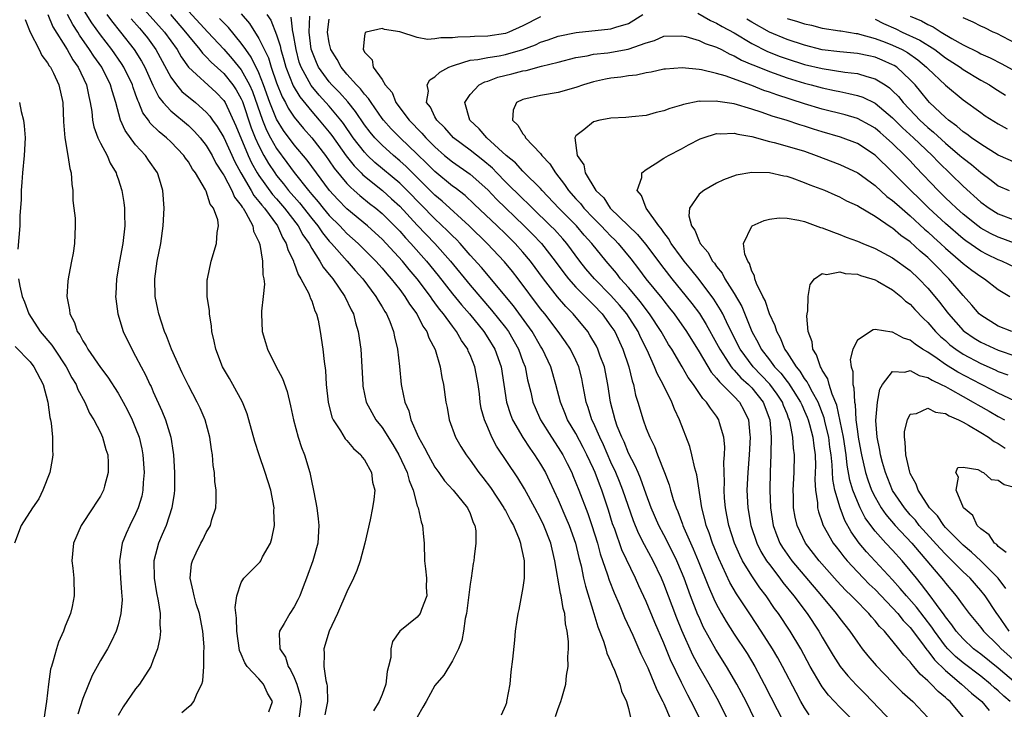
# Model space of a CAD drawing. Units: inches. Extents: x 2505000 to 2508000, y 1554000 to 1557000.
# Drawn here: x 2505600 to 2505712, y 1554650 to 1554728 of the extents above; entities that cross this region are included whole.
import ezdxf

# ---------------------------------------------------------------- set-up
doc = ezdxf.new("R2010")
doc.units = ezdxf.units.IN
doc.header["$MEASUREMENT"] = 0
doc.layers.add('LD25051554_2ft', color=54, linetype='Continuous')

msp = doc.modelspace()

# ---------------------------------------------------------------- linework, layer by layer
at = {"layer": 'LD25051554_2ft'}
for points, elevation in [([(2505613, 1554730.69), (2505616.29, 1554727), (2505617.71, 1554725), (2505618.17, 1554724.17), (2505619.02, 1554723.02), (2505622.13, 1554720.13), (2505623, 1554719.23), (2505623.15, 1554719), (2505624.37, 1554716.37), (2505625.78, 1554713), (2505626.17, 1554712.17), (2505626.82, 1554711), (2505627, 1554710.72), (2505628.55, 1554708.55), (2505629, 1554708.05), (2505629.91, 1554707), (2505631.47, 1554705), (2505631.99, 1554703.99), (2505632.7, 1554703), (2505633, 1554702.43), (2505633.92, 1554701), (2505634.3, 1554700.3), (2505635, 1554699.48), (2505635.2, 1554699.2), (2505635.39, 1554699), (2505636.78, 1554697), (2505637.48, 1554695.48), (2505637.75, 1554695), (2505637.99, 1554693.99), (2505638.29, 1554693), (2505638.57, 1554691), (2505638.7, 1554689), (2505638.79, 1554687), (2505638.81, 1554686.81), (2505639.19, 1554685), (2505639.82, 1554683.82), (2505640.29, 1554683), (2505641, 1554682.13), (2505642.2, 1554680.2), (2505642.91, 1554679), (2505643.85, 1554677), (2505644.08, 1554676.08), (2505644.52, 1554675), (2505645, 1554673.22), (2505645.08, 1554673), (2505645.42, 1554671.42), (2505645.6, 1554671), (2505645.69, 1554669.69), (2505645.77, 1554669), (2505645.82, 1554667), (2505645.94, 1554666.06), (2505646.03, 1554665), (2505646, 1554664), (2505646.09, 1554663), (2505645.47, 1554661.47), (2505645.31, 1554661), (2505645, 1554660.58), (2505643.02, 1554658.98), (2505642.18, 1554657.82), (2505642, 1554657), (2505642, 1554656), (2505641.74, 1554655), (2505641.56, 1554654.44), (2505641.41, 1554653), (2505641, 1554651.8), (2505640.66, 1554651), (2505640.03, 1554649.97)], 7362), ([(2505628.14, 1554649.86), (2505628.54, 1554651), (2505627.98, 1554651.98), (2505627.51, 1554653), (2505627, 1554653.58), (2505625.67, 1554655), (2505625.39, 1554655.39), (2505625, 1554656.4), (2505624.81, 1554656.81), (2505624.49, 1554659), (2505624.47, 1554660.47), (2505624.3, 1554661.7), (2505624.48, 1554663), (2505625, 1554664.52), (2505625.3, 1554665), (2505627, 1554666.71), (2505627.13, 1554666.87), (2505627.21, 1554667), (2505627.42, 1554667.42), (2505628.3, 1554669), (2505628.48, 1554669.52), (2505628.77, 1554671), (2505628.71, 1554672.71), (2505628.73, 1554673), (2505628.34, 1554675), (2505627.73, 1554677), (2505627.03, 1554679.03), (2505626.54, 1554680.54), (2505625.86, 1554683), (2505625.65, 1554683.65), (2505625.12, 1554685), (2505624.05, 1554687), (2505623.67, 1554687.67), (2505622.88, 1554689), (2505622.09, 1554691), (2505621.92, 1554691.92), (2505621.67, 1554693), (2505621.62, 1554693.62), (2505621.38, 1554695), (2505621.37, 1554695.37), (2505621.14, 1554697), (2505621.14, 1554698.86), (2505621.15, 1554699), (2505621.57, 1554701), (2505622.19, 1554703), (2505622.25, 1554704.25), (2505622.4, 1554705), (2505622.32, 1554705.68), (2505621.84, 1554707), (2505621.46, 1554707.46), (2505621, 1554708.92), (2505620.93, 1554709.07), (2505619.78, 1554711), (2505619.45, 1554711.45), (2505619, 1554712.25), (2505618.68, 1554712.68), (2505618.48, 1554713), (2505617, 1554714.54), (2505616.51, 1554715), (2505615.67, 1554715.67), (2505614.66, 1554716.66), (2505614.44, 1554717), (2505613.82, 1554717.82), (2505613.35, 1554719), (2505613.23, 1554719.23), (2505613, 1554719.93), (2505612.71, 1554720.71), (2505612.63, 1554721), (2505611.67, 1554723), (2505611.41, 1554723.41), (2505610.29, 1554725), (2505609, 1554726.69), (2505608.03, 1554728.03), (2505607, 1554729.67)], 7368), ([(2505619, 1554729.35), (2505621.21, 1554727), (2505623, 1554725.06), (2505623.98, 1554723.97), (2505625, 1554722.69), (2505625.93, 1554721), (2505626.26, 1554720.26), (2505627.42, 1554717), (2505627.87, 1554715.87), (2505628.32, 1554715), (2505629, 1554713.77), (2505630.19, 1554712.19), (2505631, 1554711.05), (2505632.62, 1554709), (2505633, 1554708.54), (2505633.73, 1554707.73), (2505634.3, 1554707), (2505635, 1554706.18), (2505636.18, 1554705), (2505636.57, 1554704.57), (2505637, 1554704.13), (2505638.27, 1554703), (2505639, 1554702.27), (2505640.28, 1554701), (2505641, 1554700.19), (2505641.54, 1554699.54), (2505642.03, 1554699), (2505643, 1554697.76), (2505643.57, 1554697), (2505644.1, 1554696.1), (2505644.93, 1554695), (2505645.62, 1554693.62), (2505646.08, 1554693), (2505646.3, 1554692.3), (2505647.03, 1554690.97), (2505647.61, 1554689), (2505647.78, 1554687.78), (2505647.98, 1554687), (2505648.24, 1554685), (2505648.38, 1554684.38), (2505648.62, 1554683), (2505649.35, 1554681), (2505649.95, 1554679.95), (2505650.53, 1554679), (2505651, 1554678.4), (2505651.99, 1554677), (2505652.44, 1554676.44), (2505653.31, 1554675.31), (2505654.83, 1554673), (2505654.88, 1554672.88), (2505655, 1554672.69), (2505655.57, 1554671.57), (2505655.91, 1554671), (2505656.57, 1554669.43), (2505656.72, 1554669), (2505656.74, 1554668.74), (2505657, 1554667.7), (2505657.13, 1554667), (2505657.15, 1554666.85), (2505657.14, 1554665), (2505657, 1554663.95), (2505656.54, 1554661.46), (2505656.41, 1554661), (2505656.3, 1554660.3), (2505656.13, 1554659), (2505656.02, 1554657.98), (2505655.82, 1554655.82), (2505655.62, 1554654.38), (2505655.49, 1554653), (2505655.14, 1554651), (2505655.12, 1554650.88), (2505655, 1554650.58), (2505654.54, 1554649.46)], 7358), ([(2505600.43, 1554728.43), (2505601, 1554727), (2505602.03, 1554725), (2505602.34, 1554724.34), (2505603, 1554723.52), (2505603.18, 1554723.18), (2505603.32, 1554723), (2505603.66, 1554722.34), (2505604.28, 1554721), (2505604.71, 1554719), (2505604.79, 1554716.79), (2505604.95, 1554715), (2505605.31, 1554713), (2505605.52, 1554711.52), (2505605.69, 1554711), (2505605.73, 1554709.73), (2505605.87, 1554709), (2505605.86, 1554707.86), (2505605.99, 1554707), (2505606.12, 1554705.88), (2505606.14, 1554705), (2505606.07, 1554703), (2505605.9, 1554701.9), (2505605.71, 1554701), (2505605.42, 1554699.42), (2505605.32, 1554699), (2505605.28, 1554698.73), (2505605.17, 1554697), (2505605.48, 1554695.48), (2505605.51, 1554695), (2505606.05, 1554694.05), (2505606.37, 1554693), (2505606.65, 1554692.65), (2505607, 1554691.96), (2505607.39, 1554691.39), (2505607.58, 1554691), (2505609, 1554688.92), (2505609.83, 1554687.83), (2505611, 1554686), (2505611.59, 1554685), (2505612.08, 1554684.08), (2505612.61, 1554683), (2505613, 1554682.05), (2505613.39, 1554681), (2505613.7, 1554679.7), (2505613.82, 1554679), (2505613.97, 1554677), (2505613.87, 1554675.87), (2505613.83, 1554675), (2505613.69, 1554674.31), (2505613.29, 1554673), (2505613, 1554672.32), (2505612.34, 1554671), (2505611.92, 1554670.08), (2505611.48, 1554669), (2505611.17, 1554667), (2505611.28, 1554665), (2505611.39, 1554663.39), (2505611.44, 1554663), (2505611.45, 1554662.55), (2505611.33, 1554661), (2505611, 1554659.7), (2505610.78, 1554659), (2505610.22, 1554657.78), (2505609.8, 1554657), (2505609, 1554655.66), (2505608.04, 1554653.96), (2505607, 1554651.36), (2505606.43, 1554649.57)], 7374), ([(2505603.02, 1554729), (2505603.58, 1554727.58), (2505605.21, 1554725), (2505605.86, 1554723.86), (2505606.47, 1554723), (2505607.43, 1554721), (2505607.68, 1554719.68), (2505607.85, 1554719), (2505608.01, 1554717.99), (2505608.09, 1554717), (2505608.24, 1554716.24), (2505608.71, 1554715), (2505609, 1554714.39), (2505609.77, 1554713), (2505610.12, 1554712.12), (2505610.78, 1554711), (2505610.83, 1554710.83), (2505611, 1554710.33), (2505611.43, 1554709), (2505611.66, 1554707.66), (2505611.74, 1554707), (2505611.73, 1554706.27), (2505611.77, 1554705), (2505611.54, 1554703), (2505611.17, 1554701), (2505610.83, 1554699), (2505610.74, 1554697.26), (2505610.71, 1554697), (2505610.73, 1554696.73), (2505610.97, 1554695), (2505611.59, 1554693), (2505612.55, 1554691), (2505613, 1554690.21), (2505613.61, 1554689), (2505614.11, 1554688.11), (2505614.6, 1554687), (2505614.75, 1554686.75), (2505615, 1554686.15), (2505615.99, 1554683.99), (2505616.39, 1554683), (2505616.99, 1554681), (2505617.27, 1554679.27), (2505617.29, 1554679), (2505617.41, 1554677), (2505617.41, 1554675), (2505617.38, 1554674.62), (2505617.12, 1554673), (2505616.45, 1554671), (2505616.03, 1554669.97), (2505615.6, 1554669), (2505615.07, 1554667), (2505615.09, 1554665), (2505615.36, 1554663.36), (2505615.57, 1554662.43), (2505615.77, 1554661), (2505615.73, 1554659.73), (2505615.81, 1554659), (2505615.75, 1554658.25), (2505615.47, 1554657), (2505615, 1554655.74), (2505614.71, 1554655), (2505613.43, 1554653), (2505613, 1554652.46), (2505611.58, 1554650.42), (2505611, 1554649.44)], 7372), ([(2505618.24, 1554649.76), (2505619, 1554650.43), (2505619.34, 1554650.66), (2505619.62, 1554651), (2505619.98, 1554651.98), (2505620.53, 1554653), (2505620.65, 1554653.35), (2505620.74, 1554655), (2505620.75, 1554656.75), (2505620.78, 1554657), (2505620.78, 1554657.22), (2505620.65, 1554659), (2505620.24, 1554661), (2505619.88, 1554662.11), (2505619.63, 1554663), (2505619.55, 1554663.55), (2505619.19, 1554665), (2505619.36, 1554666.64), (2505619.44, 1554667), (2505619.88, 1554667.88), (2505620.41, 1554669), (2505620.62, 1554669.38), (2505621, 1554670.19), (2505621.49, 1554671), (2505621.67, 1554671.67), (2505622.09, 1554673), (2505622.16, 1554673.84), (2505622.15, 1554675), (2505622, 1554676), (2505621.95, 1554677), (2505621.81, 1554677.81), (2505621.73, 1554679), (2505621.61, 1554679.61), (2505621.44, 1554681), (2505620.88, 1554683), (2505620.31, 1554684.31), (2505619.99, 1554685), (2505619, 1554686.87), (2505618.3, 1554688.3), (2505617.09, 1554691), (2505616.51, 1554692.51), (2505616.29, 1554693), (2505615.92, 1554694.08), (2505615.63, 1554695), (2505615.53, 1554695.53), (2505615.21, 1554697), (2505615.17, 1554699), (2505615.46, 1554701), (2505615.85, 1554703), (2505616.12, 1554705), (2505616.22, 1554707), (2505616.1, 1554709), (2505615.72, 1554710.28), (2505615.49, 1554711), (2505614.46, 1554712.46), (2505614.12, 1554713), (2505613, 1554714.21), (2505611.81, 1554715.81), (2505611.28, 1554717), (2505610.74, 1554719), (2505610.32, 1554720.32), (2505610.16, 1554721), (2505609.14, 1554723), (2505608.25, 1554724.25), (2505607.77, 1554725), (2505606.63, 1554726.63), (2505606.42, 1554727), (2505605.85, 1554727.85), (2505605.27, 1554729)], 7370), ([(2505609.71, 1554729), (2505610.25, 1554728.25), (2505611.27, 1554727), (2505612.83, 1554725), (2505613.68, 1554723.68), (2505614.04, 1554723), (2505614.95, 1554720.95), (2505615.62, 1554719.62), (2505616.14, 1554719), (2505617, 1554718.07), (2505619, 1554716.39), (2505619.7, 1554715.7), (2505620.31, 1554715), (2505621, 1554714.13), (2505621.68, 1554713), (2505622.12, 1554712.12), (2505622.84, 1554711), (2505622.89, 1554710.89), (2505623, 1554710.74), (2505623.93, 1554709), (2505624.24, 1554708.24), (2505625, 1554707.3), (2505625.11, 1554707.11), (2505625.2, 1554707), (2505625.53, 1554706.47), (2505626.31, 1554705), (2505626.4, 1554704.4), (2505627, 1554703.18), (2505627.1, 1554702.9), (2505627.41, 1554701), (2505627.44, 1554699.44), (2505627.56, 1554699), (2505627.63, 1554698.37), (2505627.5, 1554697), (2505627.31, 1554695.31), (2505627.3, 1554695), (2505627.38, 1554693), (2505627.76, 1554691.76), (2505627.97, 1554691), (2505628.94, 1554689.06), (2505629.68, 1554687.68), (2505630.2, 1554686.2), (2505630.59, 1554684.59), (2505630.93, 1554683), (2505631.48, 1554681), (2505631.85, 1554679.85), (2505632.18, 1554679), (2505632.78, 1554677), (2505633, 1554675.87), (2505633.17, 1554675.17), (2505633.23, 1554674.77), (2505633.57, 1554673), (2505633.74, 1554671.74), (2505633.81, 1554671), (2505633.69, 1554669), (2505633.14, 1554667), (2505632.42, 1554665), (2505632.03, 1554664.03), (2505631.64, 1554663), (2505631.44, 1554662.56), (2505631, 1554661.76), (2505630.5, 1554661), (2505629.87, 1554659.87), (2505629.36, 1554659), (2505629.3, 1554658.7), (2505629.39, 1554657), (2505630.03, 1554656.03), (2505630.32, 1554655), (2505630.6, 1554654.6), (2505631, 1554653.74), (2505631.31, 1554653), (2505631.69, 1554651.69), (2505631.8, 1554651), (2505631.55, 1554649)], 7366), ([(2505612.49, 1554728.49), (2505613.42, 1554727.42), (2505613.81, 1554727), (2505614.33, 1554726.33), (2505615.3, 1554725), (2505617, 1554721.86), (2505617.63, 1554721), (2505618.26, 1554720.26), (2505619.79, 1554719), (2505621, 1554717.92), (2505621.44, 1554717.44), (2505621.73, 1554717), (2505622.27, 1554716.27), (2505623, 1554715.01), (2505624.26, 1554712.26), (2505624.95, 1554711), (2505626.13, 1554709), (2505626.44, 1554708.44), (2505627, 1554707.78), (2505627.33, 1554707.33), (2505627.63, 1554707), (2505629.1, 1554705), (2505629.68, 1554703.68), (2505630.11, 1554703), (2505630.3, 1554702.3), (2505630.92, 1554701), (2505630.93, 1554700.93), (2505631, 1554700.78), (2505631.46, 1554699.46), (2505631.78, 1554699), (2505632.67, 1554697.33), (2505632.8, 1554697), (2505632.83, 1554696.83), (2505633, 1554696.48), (2505633.37, 1554695.37), (2505633.55, 1554695), (2505633.72, 1554694.28), (2505633.96, 1554693), (2505634.25, 1554691), (2505634.4, 1554689.6), (2505634.57, 1554688.57), (2505634.66, 1554687), (2505634.88, 1554685), (2505635.3, 1554683.3), (2505635.43, 1554683), (2505636.28, 1554681.72), (2505636.81, 1554680.81), (2505637, 1554680.62), (2505637.73, 1554679.73), (2505638.6, 1554679), (2505638.75, 1554678.75), (2505639, 1554678.43), (2505639.78, 1554677), (2505639.92, 1554675.92), (2505640.16, 1554675), (2505640.05, 1554673.95), (2505639.91, 1554673), (2505639.64, 1554671.64), (2505639.05, 1554669), (2505638.52, 1554667), (2505638.13, 1554665.87), (2505637.75, 1554665), (2505637, 1554663.47), (2505635.92, 1554661), (2505634.98, 1554659), (2505634.36, 1554657), (2505634.41, 1554656.41), (2505634.38, 1554655), (2505634.59, 1554653.41), (2505634.71, 1554653), (2505634.76, 1554652.76), (2505634.78, 1554651), (2505634.51, 1554649.49)], 7364), ([(2505616.94, 1554729), (2505618.68, 1554727), (2505619, 1554726.56), (2505620.29, 1554725), (2505620.59, 1554724.59), (2505621, 1554724.2), (2505621.57, 1554723.57), (2505623, 1554722.28), (2505624.04, 1554721), (2505624.43, 1554720.43), (2505625, 1554719.43), (2505625.13, 1554719.13), (2505626.13, 1554716.13), (2505626.59, 1554715), (2505627, 1554714.1), (2505627.57, 1554713), (2505628.09, 1554712.09), (2505628.8, 1554711), (2505629, 1554710.72), (2505629.78, 1554709.78), (2505630.38, 1554709), (2505631.6, 1554707.6), (2505633, 1554705.83), (2505633.7, 1554705), (2505634.22, 1554704.22), (2505635, 1554703.28), (2505635.26, 1554703), (2505637.02, 1554701), (2505637.94, 1554699.94), (2505638.79, 1554699), (2505640.3, 1554697), (2505640.54, 1554696.54), (2505641, 1554695.8), (2505641.29, 1554695.29), (2505641.49, 1554695), (2505641.86, 1554694.14), (2505642.29, 1554693), (2505642.39, 1554692.39), (2505642.75, 1554691), (2505642.97, 1554689.03), (2505643.17, 1554687), (2505643.21, 1554686.79), (2505643.59, 1554685), (2505644.02, 1554684.02), (2505644.27, 1554683), (2505645.13, 1554681), (2505645.82, 1554679.82), (2505646.23, 1554679), (2505647, 1554677.63), (2505647.46, 1554677), (2505648.07, 1554676.07), (2505649.06, 1554675), (2505650.71, 1554673), (2505651, 1554672.34), (2505651.34, 1554671.34), (2505651.52, 1554671), (2505651.63, 1554670.37), (2505651.65, 1554669), (2505651.44, 1554667.44), (2505651.42, 1554667), (2505651.34, 1554666.66), (2505651.11, 1554665), (2505651, 1554664.35), (2505650.58, 1554661), (2505650.45, 1554660.45), (2505650.25, 1554659), (2505650.07, 1554657.93), (2505649.66, 1554657), (2505649, 1554655.63), (2505648, 1554654), (2505647, 1554652.83), (2505645.99, 1554651), (2505645.61, 1554650.39), (2505645, 1554649.25)], 7360), ([(2505660.69, 1554649.31), (2505661, 1554650.22), (2505661.3, 1554651), (2505661.4, 1554651.4), (2505661.88, 1554653), (2505661.95, 1554653.95), (2505662.15, 1554655), (2505662.08, 1554656.08), (2505662.18, 1554657), (2505662.19, 1554657.81), (2505662.03, 1554659), (2505661.83, 1554659.83), (2505661.74, 1554661), (2505661.57, 1554661.57), (2505661.35, 1554663), (2505661.27, 1554663.27), (2505660.64, 1554667), (2505660.3, 1554668.3), (2505660.15, 1554669), (2505659.36, 1554671), (2505659, 1554671.77), (2505658.35, 1554673), (2505657.16, 1554675.16), (2505656.4, 1554676.4), (2505654, 1554680), (2505653.48, 1554681), (2505653, 1554682.11), (2505652.62, 1554683), (2505652.27, 1554684.27), (2505652.15, 1554685), (2505652.06, 1554685.94), (2505651.92, 1554687), (2505651.55, 1554689), (2505651, 1554690.37), (2505650.79, 1554690.79), (2505650.72, 1554691), (2505650, 1554692), (2505649.46, 1554693), (2505649, 1554693.6), (2505647.99, 1554695), (2505647.53, 1554695.53), (2505647, 1554696.28), (2505646.68, 1554696.68), (2505646.48, 1554697), (2505644.98, 1554699), (2505644.06, 1554700.06), (2505643.31, 1554701), (2505641.46, 1554703), (2505641, 1554703.48), (2505640.21, 1554704.21), (2505639.32, 1554705), (2505637, 1554706.93), (2505635.98, 1554707.98), (2505635.02, 1554709), (2505633.53, 1554711), (2505632.47, 1554712.47), (2505631, 1554714.18), (2505629.81, 1554715.81), (2505629, 1554717.11), (2505628.26, 1554719), (2505627.53, 1554721), (2505627, 1554722.35), (2505626.14, 1554724.14), (2505625.5, 1554725), (2505625, 1554725.73), (2505623.53, 1554727.53), (2505623, 1554728.03), (2505622.53, 1554728.53)], 7356), ([(2505625, 1554729.07), (2505625.95, 1554727.95), (2505627, 1554726.28), (2505628.08, 1554724.08), (2505628.4, 1554723), (2505629, 1554721.25), (2505629.64, 1554719.64), (2505630.01, 1554719), (2505630.34, 1554718.34), (2505631, 1554717.32), (2505632.05, 1554716.05), (2505633, 1554715), (2505634.56, 1554713), (2505635, 1554712.39), (2505635.56, 1554711.56), (2505637, 1554709.81), (2505637.39, 1554709.39), (2505637.84, 1554709), (2505638.45, 1554708.45), (2505639.55, 1554707.55), (2505640.27, 1554707), (2505641, 1554706.39), (2505642.41, 1554705), (2505643, 1554704.39), (2505643.65, 1554703.65), (2505644.27, 1554703), (2505646.06, 1554701), (2505647.37, 1554699.37), (2505649, 1554697.3), (2505650.03, 1554696.03), (2505650.93, 1554695), (2505652.55, 1554693), (2505653, 1554692.3), (2505653.8, 1554691), (2505654.51, 1554689), (2505655.13, 1554685), (2505655.58, 1554683.58), (2505655.82, 1554683), (2505656.97, 1554680.97), (2505657.77, 1554679.77), (2505658.33, 1554679), (2505659, 1554677.96), (2505659.56, 1554677), (2505660.03, 1554676.03), (2505661, 1554673.91), (2505661.88, 1554671.88), (2505662.25, 1554671), (2505662.97, 1554669), (2505663.35, 1554667.35), (2505663.6, 1554666.4), (2505663.89, 1554665), (2505664.11, 1554664.11), (2505665.07, 1554661), (2505665.5, 1554659.5), (2505666.14, 1554657.86), (2505666.41, 1554657), (2505666.52, 1554656.52), (2505667, 1554655.52), (2505667.15, 1554655.15), (2505667.41, 1554654.59), (2505668.01, 1554653), (2505668.18, 1554652.18), (2505668.77, 1554651), (2505669, 1554650.21), (2505669.21, 1554649.21)], 7354), ([(2505627.9, 1554729), (2505628.35, 1554728.35), (2505629, 1554726.69), (2505629.43, 1554725.43), (2505629.5, 1554725), (2505629.85, 1554723.85), (2505630.06, 1554723), (2505630.89, 1554720.89), (2505631.64, 1554719.64), (2505633, 1554717.97), (2505633.86, 1554717), (2505635, 1554715.63), (2505635.27, 1554715.27), (2505636.93, 1554712.93), (2505637.81, 1554711.81), (2505638.63, 1554711), (2505638.8, 1554710.8), (2505641.03, 1554709), (2505642.07, 1554708.07), (2505643, 1554707.22), (2505645, 1554705.08), (2505647, 1554703), (2505648.76, 1554701), (2505651, 1554698.26), (2505653.44, 1554695.44), (2505655, 1554693.48), (2505655.36, 1554693), (2505656.51, 1554691), (2505657, 1554689.62), (2505657.24, 1554689), (2505657.53, 1554687.53), (2505657.89, 1554686.11), (2505658.13, 1554685), (2505658.38, 1554684.38), (2505658.98, 1554683), (2505660.23, 1554681), (2505661, 1554679.86), (2505661.53, 1554679), (2505662.03, 1554678.03), (2505662.54, 1554677), (2505662.68, 1554676.68), (2505663.36, 1554675), (2505664.37, 1554672.37), (2505664.83, 1554671), (2505665.45, 1554669), (2505665.78, 1554667.78), (2505666.62, 1554665.38), (2505666.79, 1554664.79), (2505667.36, 1554663.36), (2505667.92, 1554662.08), (2505668.54, 1554660.54), (2505669.47, 1554658.53), (2505670.41, 1554656.41), (2505671, 1554655.22), (2505671.17, 1554654.83), (2505671.96, 1554653), (2505672.25, 1554652.25), (2505672.9, 1554651), (2505673, 1554650.78), (2505673.77, 1554649)], 7352), ([(2505677.13, 1554649), (2505676.12, 1554651), (2505675.72, 1554651.72), (2505675, 1554653.16), (2505673.75, 1554655.75), (2505673, 1554657.63), (2505671.98, 1554659.98), (2505671, 1554662.35), (2505670.16, 1554664.16), (2505669.79, 1554665), (2505668.24, 1554668.24), (2505667.43, 1554670.57), (2505667.19, 1554671.19), (2505666.73, 1554672.73), (2505665.97, 1554675), (2505665.68, 1554675.68), (2505665.19, 1554677), (2505665, 1554677.44), (2505664.27, 1554679), (2505663.83, 1554679.83), (2505663, 1554681.42), (2505662.06, 1554683), (2505661.77, 1554683.77), (2505661.25, 1554685), (2505660.75, 1554687), (2505660.16, 1554689), (2505659.23, 1554691), (2505659, 1554691.35), (2505658.04, 1554693), (2505655.91, 1554695.91), (2505652.28, 1554700.28), (2505651, 1554701.68), (2505649.85, 1554703), (2505649.44, 1554703.44), (2505649, 1554703.85), (2505648.44, 1554704.44), (2505647, 1554705.81), (2505643.85, 1554709), (2505643, 1554709.83), (2505640.19, 1554712.19), (2505639.34, 1554713), (2505639, 1554713.35), (2505637.72, 1554715), (2505636.61, 1554716.61), (2505636.31, 1554717), (2505635, 1554718.57), (2505633.84, 1554719.84), (2505632.93, 1554720.93), (2505631.79, 1554723), (2505631.59, 1554723.59), (2505631.22, 1554725), (2505630.91, 1554726.91), (2505630.87, 1554727), (2505630.67, 1554728.67)], 7350), ([(2505680.25, 1554649), (2505679.24, 1554651), (2505678.14, 1554653), (2505677, 1554654.96), (2505676.29, 1554656.29), (2505675.06, 1554659.06), (2505674.49, 1554660.49), (2505673, 1554664.38), (2505672.73, 1554665), (2505671.78, 1554667), (2505670.81, 1554668.81), (2505670.13, 1554670.13), (2505669.54, 1554671.54), (2505668.36, 1554675), (2505667.97, 1554675.97), (2505667.55, 1554677), (2505667, 1554678.19), (2505666.15, 1554680.15), (2505665.73, 1554681), (2505665, 1554682.64), (2505664.82, 1554683), (2505664.4, 1554684.4), (2505664.17, 1554685), (2505663.98, 1554686.02), (2505663.82, 1554687), (2505663.67, 1554687.67), (2505663.33, 1554689), (2505663, 1554689.75), (2505662.39, 1554691), (2505661.83, 1554691.83), (2505661.01, 1554693), (2505659.47, 1554695), (2505659, 1554695.58), (2505656.44, 1554699), (2505655.81, 1554699.81), (2505654.91, 1554700.91), (2505652.93, 1554703), (2505650.88, 1554705), (2505647.82, 1554707.82), (2505647, 1554708.5), (2505645.74, 1554709.74), (2505644.44, 1554711), (2505643.72, 1554711.72), (2505643, 1554712.39), (2505642.28, 1554713), (2505641, 1554714.14), (2505640.16, 1554715), (2505639.63, 1554715.63), (2505639, 1554716.48), (2505637.99, 1554717.99), (2505637.09, 1554719.09), (2505636.15, 1554720.15), (2505635.29, 1554721), (2505635, 1554721.34), (2505633.78, 1554723), (2505633.53, 1554723.53), (2505633, 1554724.86), (2505632.95, 1554725.05), (2505632.71, 1554727), (2505632.79, 1554728.79)], 7348), ([(2505683.89, 1554647.89), (2505682.35, 1554651), (2505681.3, 1554653), (2505680.13, 1554655), (2505678.92, 1554656.92), (2505677.49, 1554659.49), (2505677, 1554660.57), (2505676.87, 1554660.87), (2505676.04, 1554663), (2505675.3, 1554665), (2505675, 1554665.75), (2505674.47, 1554667), (2505673.99, 1554667.99), (2505673, 1554669.92), (2505672.43, 1554671), (2505671.57, 1554673), (2505671, 1554674.54), (2505670.36, 1554676.36), (2505670.07, 1554677), (2505669.76, 1554677.76), (2505669, 1554679.2), (2505668.49, 1554680.49), (2505668.24, 1554681), (2505667.72, 1554682.28), (2505667.47, 1554683), (2505666.93, 1554685), (2505666.65, 1554687), (2505666.25, 1554689), (2505665.79, 1554690.21), (2505665.51, 1554691), (2505665.34, 1554691.34), (2505664.61, 1554692.61), (2505664.36, 1554693), (2505662.72, 1554695), (2505661.86, 1554695.86), (2505660.93, 1554696.93), (2505659.32, 1554699), (2505657.86, 1554701), (2505657, 1554702.02), (2505656.12, 1554703), (2505655, 1554704.11), (2505654.07, 1554705), (2505651.47, 1554707.47), (2505650.43, 1554708.43), (2505649.3, 1554709.3), (2505649, 1554709.51), (2505647, 1554711.15), (2505646.08, 1554712.08), (2505645, 1554713.14), (2505643.06, 1554715), (2505642.03, 1554716.03), (2505641.15, 1554717), (2505641, 1554717.2), (2505639.74, 1554719), (2505639.47, 1554719.47), (2505639, 1554719.95), (2505638.55, 1554720.55), (2505638.08, 1554721), (2505637, 1554722.22), (2505636.33, 1554723), (2505635.88, 1554723.88), (2505635.16, 1554725), (2505635, 1554725.76), (2505634.81, 1554727), (2505635, 1554728.45)], 7346), ([(2505659, 1554728.73), (2505657, 1554727.7), (2505655.41, 1554727), (2505655, 1554726.85), (2505653, 1554726.54), (2505651.5, 1554726.5), (2505651, 1554726.46), (2505649.59, 1554726.41), (2505649, 1554726.33), (2505647.67, 1554726.33), (2505647, 1554726.21), (2505646.14, 1554726.14), (2505645, 1554726.37), (2505643, 1554727.02), (2505641.28, 1554727.28), (2505641, 1554727.41), (2505639.2, 1554727), (2505639.07, 1554726.93), (2505639, 1554726.55), (2505638.85, 1554725), (2505638.92, 1554724.92), (2505639, 1554724.72), (2505639.86, 1554723.86), (2505639.99, 1554723), (2505641, 1554721.6), (2505641.35, 1554721), (2505642.13, 1554720.13), (2505642.56, 1554719), (2505644.07, 1554717), (2505645.53, 1554715.53), (2505645.97, 1554715), (2505647, 1554713.96), (2505648.09, 1554713), (2505649, 1554712.25), (2505651, 1554710.86), (2505653, 1554709.08), (2505654.01, 1554708.01), (2505657.14, 1554705), (2505658.07, 1554704.07), (2505659.09, 1554703), (2505660.67, 1554701), (2505661.65, 1554699.65), (2505662.16, 1554699), (2505663, 1554698.05), (2505664.05, 1554697), (2505664.51, 1554696.51), (2505665, 1554696.05), (2505666, 1554695), (2505667, 1554693.63), (2505667.42, 1554693), (2505668.36, 1554691), (2505669.04, 1554689), (2505669.4, 1554687.4), (2505669.55, 1554687), (2505669.79, 1554685.79), (2505670.04, 1554685), (2505670.64, 1554683), (2505671, 1554682), (2505671.4, 1554681), (2505671.94, 1554679.94), (2505672.29, 1554679), (2505673.08, 1554677), (2505673.61, 1554675.61), (2505673.76, 1554675), (2505674.07, 1554673.93), (2505674.39, 1554673), (2505674.58, 1554672.58), (2505675.12, 1554671.13), (2505675.16, 1554671), (2505675.27, 1554670.73), (2505676.35, 1554668.35), (2505676.91, 1554667), (2505678.07, 1554664.07), (2505678.68, 1554662.68), (2505679, 1554662.03), (2505679.57, 1554661), (2505680.09, 1554660.09), (2505681, 1554658.67), (2505682.46, 1554656.46), (2505683.34, 1554655), (2505684.42, 1554653), (2505686.64, 1554648.64)], 7344), ([(2505689.51, 1554649.51), (2505689, 1554650.28), (2505688.58, 1554651), (2505688.02, 1554652.02), (2505686.49, 1554655), (2505685.97, 1554655.97), (2505685.36, 1554657), (2505684.08, 1554659), (2505682.84, 1554660.84), (2505681.25, 1554663.25), (2505680.52, 1554664.52), (2505679.24, 1554667.24), (2505678.53, 1554669), (2505678.15, 1554670.15), (2505677.82, 1554671), (2505677.68, 1554671.68), (2505677.32, 1554673), (2505676.74, 1554676.74), (2505676.51, 1554677.49), (2505676.19, 1554679), (2505675.95, 1554679.95), (2505674.78, 1554683), (2505674.2, 1554684.2), (2505673.9, 1554685), (2505672.91, 1554687), (2505672.23, 1554688.23), (2505671.95, 1554689), (2505671.11, 1554690.89), (2505670.36, 1554692.36), (2505670.08, 1554693), (2505668.8, 1554695), (2505667.98, 1554695.98), (2505667, 1554697.11), (2505665.12, 1554699), (2505664.14, 1554700.14), (2505663.46, 1554701), (2505661.98, 1554703), (2505661.52, 1554703.52), (2505660.57, 1554704.57), (2505660.14, 1554705), (2505658.07, 1554707), (2505657.55, 1554707.55), (2505657, 1554708.05), (2505655, 1554710.01), (2505654.03, 1554711), (2505653.54, 1554711.54), (2505652.45, 1554712.45), (2505651, 1554713.59), (2505649.1, 1554715), (2505648.11, 1554716.11), (2505647.2, 1554717), (2505647, 1554717.38), (2505646.48, 1554718.48), (2505646.06, 1554719), (2505646.27, 1554720.27), (2505646.12, 1554721), (2505646.42, 1554721.58), (2505647, 1554721.91), (2505647.54, 1554722.46), (2505648.56, 1554723), (2505649, 1554723.18), (2505649.22, 1554723.22), (2505651, 1554723.8), (2505651.87, 1554723.87), (2505653, 1554724.12), (2505654.3, 1554724.3), (2505655, 1554724.43), (2505657, 1554725), (2505658.44, 1554725.56), (2505659, 1554725.83), (2505659.88, 1554726.12), (2505661, 1554726.53), (2505663.04, 1554726.96), (2505667, 1554727.36), (2505667.56, 1554727.56), (2505669, 1554727.97), (2505670.63, 1554729)], 7342), ([(2505676.87, 1554729.13), (2505678.29, 1554728.29), (2505679, 1554728), (2505679.62, 1554727.62), (2505681, 1554726.89), (2505683, 1554725.71), (2505684.8, 1554724.8), (2505686.23, 1554724.23), (2505687, 1554723.95), (2505689, 1554723.33), (2505691, 1554722.85), (2505693.55, 1554722.45), (2505695, 1554722.28), (2505696.06, 1554721.94), (2505697, 1554721.7), (2505698.14, 1554721), (2505698.66, 1554720.66), (2505699, 1554720.34), (2505699.67, 1554719.67), (2505700.19, 1554719), (2505701.57, 1554717.57), (2505702.09, 1554717), (2505703, 1554716.17), (2505703.65, 1554715.65), (2505705, 1554714.37), (2505706.64, 1554713), (2505707, 1554712.67), (2505707.95, 1554711.95), (2505709, 1554711.06), (2505710.2, 1554710.19), (2505711, 1554709.56), (2505712.23, 1554709)], 7342), ([(2505713, 1554712.15), (2505711, 1554713.02), (2505709, 1554714.26), (2505707.96, 1554715), (2505707.42, 1554715.42), (2505707, 1554715.68), (2505706.31, 1554716.31), (2505705.33, 1554717), (2505705, 1554717.28), (2505703.2, 1554719), (2505703, 1554719.21), (2505702.21, 1554720.21), (2505701.54, 1554721), (2505701, 1554721.58), (2505699.46, 1554723), (2505699.19, 1554723.19), (2505699, 1554723.29), (2505697.81, 1554723.81), (2505697, 1554724.14), (2505696.29, 1554724.29), (2505695, 1554724.57), (2505693, 1554724.75), (2505691, 1554724.98), (2505689, 1554725.49), (2505687, 1554726.15), (2505685, 1554726.97), (2505683, 1554728.11), (2505682.45, 1554728.45)], 7344), ([(2505687, 1554728.55), (2505688.2, 1554728.2), (2505689, 1554727.92), (2505689.77, 1554727.77), (2505691, 1554727.45), (2505693, 1554727.15), (2505693.12, 1554727.12), (2505694.84, 1554726.84), (2505695, 1554726.82), (2505695.23, 1554726.77), (2505697, 1554726.26), (2505698.16, 1554725.84), (2505699, 1554725.51), (2505700.08, 1554725), (2505700.67, 1554724.67), (2505701.85, 1554723.85), (2505702.85, 1554723), (2505703, 1554722.84), (2505705, 1554720.95), (2505707, 1554719.3), (2505709, 1554717.85), (2505709.5, 1554717.5), (2505711, 1554716.57), (2505712.02, 1554716.02)], 7346), ([(2505697, 1554728.47), (2505697.97, 1554727.97), (2505699.36, 1554727.36), (2505700.09, 1554727), (2505702.08, 1554726.08), (2505703.78, 1554725), (2505705, 1554724.07), (2505706.66, 1554723), (2505707, 1554722.75), (2505709, 1554721.55), (2505709.99, 1554721), (2505710.59, 1554720.59), (2505711.82, 1554719.82)], 7348), ([(2505701, 1554728.79), (2505702.27, 1554728.27), (2505703, 1554727.85), (2505703.59, 1554727.59), (2505704.51, 1554727), (2505705.73, 1554726.27), (2505707, 1554725.55), (2505708.7, 1554724.7), (2505709, 1554724.53), (2505710.07, 1554724.07), (2505711.39, 1554723.39), (2505713, 1554722.5)], 7350), ([(2505713, 1554725.69), (2505710.83, 1554726.83), (2505710.41, 1554727), (2505709.46, 1554727.46), (2505709, 1554727.66), (2505708.13, 1554728.13), (2505707, 1554728.6)], 7352), ([(2505695, 1554648.38), (2505693, 1554650.36), (2505691.72, 1554651.72), (2505691, 1554652.67), (2505690.87, 1554652.87), (2505689.63, 1554655), (2505688.55, 1554657), (2505687.36, 1554659), (2505686.03, 1554661), (2505685.59, 1554661.59), (2505684.62, 1554663), (2505683.91, 1554663.91), (2505683, 1554665.29), (2505681.96, 1554667), (2505681.63, 1554667.63), (2505681.03, 1554669), (2505680.38, 1554671), (2505680.17, 1554672.17), (2505680, 1554673), (2505679.91, 1554674.09), (2505679.86, 1554675), (2505679.9, 1554675.9), (2505679.83, 1554678.17), (2505679.9, 1554679), (2505679.93, 1554679.93), (2505679.82, 1554681), (2505679.34, 1554682.66), (2505679.27, 1554683), (2505679, 1554683.39), (2505678.29, 1554684.29), (2505677.86, 1554685), (2505677.42, 1554685.42), (2505676.36, 1554687), (2505675.78, 1554687.78), (2505675.08, 1554689), (2505673.9, 1554691), (2505673.55, 1554691.55), (2505673, 1554692.48), (2505672.71, 1554693), (2505671.39, 1554695), (2505671, 1554695.49), (2505670.36, 1554696.36), (2505669, 1554697.99), (2505668.1, 1554699), (2505667.62, 1554699.62), (2505666.45, 1554701), (2505664.83, 1554703), (2505663.96, 1554703.96), (2505663.07, 1554705), (2505661.08, 1554707), (2505659.19, 1554709), (2505659, 1554709.23), (2505657.11, 1554711.11), (2505657, 1554711.2), (2505656.14, 1554712.14), (2505655.11, 1554713), (2505652.91, 1554715), (2505652.03, 1554716.03), (2505650.98, 1554717), (2505650.4, 1554719), (2505651, 1554719.91), (2505652.01, 1554721), (2505652.65, 1554721.35), (2505653, 1554721.44), (2505654.13, 1554721.87), (2505655.75, 1554722.25), (2505657, 1554722.58), (2505657.37, 1554722.63), (2505659.11, 1554723.11), (2505661, 1554723.57), (2505663, 1554724.09), (2505664.31, 1554724.31), (2505665, 1554724.47), (2505666.65, 1554724.65), (2505668.94, 1554725.06), (2505671, 1554725.77), (2505671.96, 1554726.04), (2505673, 1554726.51), (2505675, 1554726.58), (2505675.52, 1554726.48), (2505677, 1554726.04), (2505677.7, 1554725.7), (2505679, 1554725.27), (2505679.54, 1554725), (2505680.49, 1554724.49), (2505681, 1554724.3), (2505681.82, 1554723.82), (2505683, 1554723.33), (2505683.22, 1554723.22), (2505685, 1554722.5), (2505687, 1554721.79), (2505689, 1554721.19), (2505689.74, 1554721), (2505691, 1554720.65), (2505692.38, 1554720.38), (2505693, 1554720.23), (2505694.04, 1554720.04), (2505695, 1554719.8), (2505695.6, 1554719.6), (2505697, 1554718.92), (2505699, 1554717.25), (2505700.12, 1554716.12), (2505701.37, 1554715), (2505703.48, 1554713), (2505704.2, 1554712.21), (2505707, 1554709.5), (2505709, 1554707.7), (2505709.95, 1554707), (2505711, 1554706.35), (2505713, 1554705.62)], 7340), ([(2505713.03, 1554702.97), (2505711.53, 1554703.53), (2505711, 1554703.7), (2505710.13, 1554704.13), (2505709, 1554704.75), (2505708.66, 1554705), (2505707, 1554706.33), (2505706.25, 1554707), (2505705.62, 1554707.62), (2505705, 1554708.19), (2505704.6, 1554708.6), (2505704.18, 1554709), (2505701.65, 1554711.65), (2505701, 1554712.38), (2505700.4, 1554713), (2505699, 1554714.34), (2505698.27, 1554715), (2505697.58, 1554715.58), (2505697, 1554716.08), (2505696.42, 1554716.42), (2505695, 1554717.19), (2505693.6, 1554717.6), (2505691, 1554718.24), (2505689, 1554718.86), (2505685.86, 1554719.86), (2505685, 1554720.18), (2505684.38, 1554720.38), (2505683, 1554720.93), (2505679.99, 1554722.01), (2505679, 1554722.29), (2505677.28, 1554722.72), (2505677, 1554722.75), (2505675.07, 1554722.93), (2505673.2, 1554722.8), (2505673, 1554722.77), (2505671.56, 1554722.44), (2505671, 1554722.37), (2505669.9, 1554722.1), (2505669, 1554722.03), (2505668.12, 1554721.88), (2505667, 1554721.75), (2505666.37, 1554721.63), (2505665, 1554721.33), (2505663.89, 1554721), (2505663, 1554720.69), (2505661, 1554720.13), (2505659, 1554719.78), (2505657, 1554719.34), (2505656.27, 1554719), (2505655.87, 1554718.13), (2505655.8, 1554717), (2505656.43, 1554716.43), (2505657, 1554715.43), (2505657.22, 1554715.22), (2505657.28, 1554715), (2505659, 1554713.21), (2505659.15, 1554713), (2505660.05, 1554712.05), (2505660.7, 1554711), (2505661.71, 1554709.71), (2505662.16, 1554709), (2505663, 1554708.06), (2505663.52, 1554707.52), (2505663.92, 1554707), (2505665, 1554705.88), (2505665.89, 1554705), (2505666.42, 1554704.42), (2505667, 1554703.83), (2505667.43, 1554703.43), (2505667.83, 1554703), (2505669.26, 1554701.26), (2505670.13, 1554700.13), (2505670.97, 1554699), (2505672.78, 1554696.78), (2505673, 1554696.48), (2505673.66, 1554695.66), (2505674.18, 1554695), (2505675.57, 1554693), (2505677, 1554690.69), (2505678.39, 1554688.39), (2505679, 1554687.73), (2505679.31, 1554687.31), (2505679.65, 1554687), (2505681, 1554685.64), (2505681.6, 1554685), (2505682.1, 1554684.1), (2505682.62, 1554683), (2505682.76, 1554681.24), (2505682.8, 1554681), (2505682.68, 1554679), (2505682.53, 1554677), (2505682.45, 1554675), (2505682.55, 1554673), (2505682.89, 1554671), (2505683.56, 1554669), (2505684.04, 1554668.04), (2505684.68, 1554667), (2505685, 1554666.55), (2505686.2, 1554665), (2505686.53, 1554664.53), (2505687.79, 1554663), (2505689.27, 1554661), (2505690.6, 1554659), (2505691, 1554658.31), (2505691.8, 1554657), (2505692.25, 1554656.25), (2505693.05, 1554655), (2505693.92, 1554653.92), (2505694.88, 1554652.88), (2505695.88, 1554651.88), (2505699, 1554648.62)], 7338), ([(2505713, 1554700.24), (2505711.4, 1554701), (2505711, 1554701.16), (2505709.75, 1554701.75), (2505709, 1554702.14), (2505707.31, 1554703.31), (2505707, 1554703.53), (2505705, 1554705.25), (2505703.11, 1554707), (2505702.05, 1554708.05), (2505701.07, 1554709), (2505699, 1554711.08), (2505697, 1554713.01), (2505695, 1554714.33), (2505693.08, 1554715.08), (2505691, 1554715.67), (2505689.99, 1554715.99), (2505689, 1554716.32), (2505688.46, 1554716.46), (2505686.89, 1554717), (2505685.42, 1554717.42), (2505684.08, 1554717.92), (2505683, 1554718.26), (2505681, 1554718.86), (2505679.13, 1554719.13), (2505679, 1554719.17), (2505677.12, 1554719.12), (2505677, 1554719.14), (2505675.23, 1554718.77), (2505675, 1554718.69), (2505673.68, 1554718.32), (2505673, 1554718.05), (2505672.12, 1554717.88), (2505671, 1554717.54), (2505669.37, 1554717.37), (2505668.69, 1554717.31), (2505667, 1554717.24), (2505666.81, 1554717.19), (2505665.74, 1554717), (2505665, 1554716.81), (2505663.9, 1554715.9), (2505663, 1554715.21), (2505662.88, 1554715), (2505663.14, 1554713), (2505663.9, 1554711.91), (2505664.08, 1554711), (2505665.28, 1554709), (2505666.17, 1554708.17), (2505666.92, 1554707), (2505670.03, 1554704.03), (2505670.92, 1554702.92), (2505673, 1554700.15), (2505673.91, 1554699), (2505675.55, 1554697), (2505676.18, 1554696.18), (2505677.04, 1554695.04), (2505677.82, 1554693.82), (2505679, 1554691.7), (2505679.35, 1554691), (2505680.05, 1554689.95), (2505680.65, 1554689), (2505680.8, 1554688.8), (2505681, 1554688.62), (2505681.76, 1554687.76), (2505682.62, 1554687), (2505683, 1554686.6), (2505684.28, 1554685), (2505685.03, 1554683), (2505685.19, 1554681), (2505685.16, 1554679.16), (2505685.17, 1554679), (2505685.1, 1554677.1), (2505685.04, 1554675), (2505685.11, 1554673), (2505685.42, 1554671), (2505685.84, 1554669.84), (2505686.18, 1554669), (2505686.49, 1554668.49), (2505687, 1554667.73), (2505687.53, 1554667), (2505690.92, 1554663), (2505692.6, 1554661), (2505693, 1554660.44), (2505694.14, 1554659), (2505695, 1554657.74), (2505695.55, 1554657), (2505696.19, 1554656.19), (2505697.11, 1554655.11), (2505699, 1554653.17), (2505700.09, 1554652.09), (2505701.28, 1554651), (2505703, 1554649.19)], 7336), ([(2505599.79, 1554719), (2505600.01, 1554717.99), (2505600.26, 1554717), (2505600.34, 1554716.34), (2505600.43, 1554715), (2505600.33, 1554713), (2505600.13, 1554711), (2505600.05, 1554709.95), (2505599.99, 1554709), (2505600, 1554708), (2505599.86, 1554706.14), (2505599.85, 1554705), (2505599.63, 1554702.37)], 7376), ([(2505707.21, 1554649), (2505705.52, 1554651), (2505705.24, 1554651.23), (2505705, 1554651.47), (2505704.16, 1554652.16), (2505703.39, 1554653), (2505703, 1554653.37), (2505702.12, 1554654.12), (2505701.41, 1554655), (2505701.21, 1554655.21), (2505701, 1554655.52), (2505700.26, 1554656.26), (2505699.7, 1554657), (2505698.06, 1554659), (2505697.52, 1554659.52), (2505697, 1554660.19), (2505696.61, 1554660.61), (2505696.31, 1554661), (2505694.65, 1554662.65), (2505694.33, 1554663), (2505693.64, 1554663.65), (2505692.68, 1554664.68), (2505690.66, 1554667), (2505689.11, 1554669), (2505688.15, 1554671), (2505687.93, 1554671.93), (2505687.75, 1554673), (2505687.73, 1554674.27), (2505687.71, 1554675), (2505687.82, 1554677), (2505687.85, 1554679), (2505687.75, 1554679.75), (2505687.67, 1554681), (2505687.37, 1554682.63), (2505687.27, 1554683), (2505687.18, 1554683.18), (2505687, 1554683.66), (2505686.61, 1554684.61), (2505686.48, 1554685), (2505685.88, 1554685.88), (2505685.04, 1554687.04), (2505684.07, 1554688.07), (2505683.15, 1554689), (2505681.66, 1554691), (2505680.32, 1554693.68), (2505679.69, 1554695), (2505679.46, 1554695.46), (2505678.67, 1554696.67), (2505677, 1554698.9), (2505676.08, 1554700.08), (2505675.31, 1554701), (2505675, 1554701.42), (2505673.84, 1554703), (2505673.55, 1554703.55), (2505673, 1554704.26), (2505672.71, 1554704.71), (2505672.44, 1554705), (2505670.99, 1554707), (2505670.46, 1554708.46), (2505669.99, 1554709), (2505670.5, 1554710.5), (2505670.51, 1554711), (2505671, 1554711.4), (2505672.03, 1554712.03), (2505673, 1554712.67), (2505673.55, 1554713), (2505675, 1554713.75), (2505675.8, 1554714.2), (2505677.13, 1554714.87), (2505677.46, 1554715), (2505679, 1554715.47), (2505679.44, 1554715.44), (2505681, 1554715.52), (2505681.41, 1554715.41), (2505683, 1554715.13), (2505685, 1554714.59), (2505685.54, 1554714.46), (2505687, 1554714.06), (2505689, 1554713.46), (2505690.32, 1554713), (2505693, 1554711.97), (2505695.03, 1554711.03), (2505697, 1554709.59), (2505698.35, 1554708.35), (2505699, 1554707.89), (2505699.46, 1554707.46), (2505701, 1554706.13), (2505702.62, 1554704.62), (2505703, 1554704.31), (2505703.68, 1554703.68), (2505704.45, 1554703), (2505705, 1554702.48), (2505706.72, 1554701), (2505707, 1554700.73), (2505707.98, 1554699.98), (2505709, 1554699.24), (2505709.43, 1554699), (2505711, 1554697.78), (2505712.33, 1554697)], 7334), ([(2505712.55, 1554693), (2505711, 1554693.63), (2505709, 1554694.85), (2505708.83, 1554695), (2505708.01, 1554696.01), (2505707, 1554697.11), (2505705.39, 1554699), (2505705, 1554699.37), (2505704.19, 1554700.19), (2505703.42, 1554701), (2505703, 1554701.4), (2505702.13, 1554702.13), (2505701, 1554703.18), (2505699.92, 1554703.92), (2505699, 1554704.73), (2505698.83, 1554704.83), (2505697, 1554706.08), (2505695.15, 1554707.15), (2505695, 1554707.26), (2505693.81, 1554707.81), (2505693, 1554708.26), (2505692.47, 1554708.47), (2505691.28, 1554709), (2505689.62, 1554709.62), (2505689, 1554709.9), (2505687.59, 1554710.41), (2505687, 1554710.59), (2505686.63, 1554710.63), (2505685, 1554711), (2505683, 1554711.05), (2505681.23, 1554710.77), (2505679.79, 1554710.21), (2505679, 1554709.85), (2505677.53, 1554709), (2505677, 1554708.6), (2505675.92, 1554707), (2505675.86, 1554706.14), (2505676.15, 1554705), (2505676.51, 1554704.51), (2505677, 1554703.25), (2505677.1, 1554703.1), (2505677.12, 1554703), (2505678, 1554702), (2505678.53, 1554701), (2505678.75, 1554700.75), (2505679, 1554700.38), (2505679.63, 1554699.63), (2505679.95, 1554699), (2505681, 1554697.33), (2505681.85, 1554695.85), (2505683.02, 1554693), (2505683.73, 1554691.73), (2505684.08, 1554691), (2505685, 1554689.81), (2505685.59, 1554689), (2505686.28, 1554688.28), (2505687, 1554687.33), (2505687.16, 1554687.16), (2505687.68, 1554686.32), (2505688.54, 1554685), (2505688.67, 1554684.67), (2505689, 1554683.96), (2505689.29, 1554683.29), (2505689.4, 1554683), (2505689.55, 1554682.45), (2505689.92, 1554681), (2505690.03, 1554680.03), (2505690.18, 1554679), (2505690.22, 1554677.78), (2505690.21, 1554677), (2505690.17, 1554676.17), (2505690.23, 1554675), (2505690.45, 1554673.55), (2505690.47, 1554673), (2505690.57, 1554672.56), (2505691, 1554671.34), (2505691.08, 1554671.08), (2505692.26, 1554669), (2505692.57, 1554668.57), (2505693, 1554668.05), (2505693.44, 1554667.44), (2505693.82, 1554667), (2505695, 1554665.72), (2505695.69, 1554665), (2505696.34, 1554664.34), (2505697, 1554663.72), (2505699, 1554661.65), (2505699.59, 1554661), (2505700.21, 1554660.21), (2505701, 1554659.41), (2505702.27, 1554657.73), (2505702.88, 1554656.88), (2505703, 1554656.76), (2505703.74, 1554655.74), (2505705, 1554654.53), (2505706.84, 1554653), (2505707.96, 1554651.96), (2505709.12, 1554651), (2505709.98, 1554649.98)], 7332), ([(2505712.36, 1554651), (2505711.62, 1554651.62), (2505711, 1554652.22), (2505710.57, 1554652.57), (2505710.11, 1554653), (2505709, 1554653.88), (2505707, 1554655.41), (2505706.14, 1554656.14), (2505705.27, 1554657), (2505705, 1554657.31), (2505703.74, 1554659), (2505703.45, 1554659.45), (2505701.72, 1554661.72), (2505700.58, 1554663), (2505699.86, 1554663.86), (2505699, 1554664.83), (2505696.01, 1554668.01), (2505695.19, 1554669), (2505694.28, 1554670.28), (2505693.56, 1554671.56), (2505693.02, 1554673), (2505692.45, 1554675), (2505692.2, 1554676.2), (2505692.14, 1554677.86), (2505692.01, 1554679), (2505691.88, 1554679.88), (2505691.75, 1554681), (2505691.35, 1554682.65), (2505691.23, 1554683.23), (2505690.52, 1554685), (2505689.89, 1554686.11), (2505689.44, 1554687), (2505689.3, 1554687.3), (2505689, 1554687.68), (2505688.5, 1554688.5), (2505688.06, 1554689), (2505687, 1554690.66), (2505686.76, 1554691), (2505686.27, 1554692.27), (2505685.83, 1554693), (2505685.66, 1554693.66), (2505685, 1554695.01), (2505684.52, 1554696.52), (2505684.25, 1554697), (2505683.53, 1554698.47), (2505683.35, 1554699), (2505683.31, 1554699.31), (2505683, 1554699.87), (2505682.73, 1554700.73), (2505682.53, 1554701), (2505682.21, 1554701.79), (2505682.04, 1554703), (2505683, 1554704.95), (2505683.05, 1554705), (2505684.39, 1554705.61), (2505685, 1554705.77), (2505686.1, 1554705.9), (2505687, 1554705.89), (2505688.36, 1554705.64), (2505689, 1554705.48), (2505690.82, 1554704.82), (2505691, 1554704.78), (2505692.27, 1554704.27), (2505693, 1554704.03), (2505693.73, 1554703.73), (2505695, 1554703.27), (2505695.61, 1554703), (2505697, 1554702.44), (2505699, 1554701.38), (2505701, 1554699.92), (2505701.97, 1554699), (2505703, 1554697.94), (2505703.81, 1554697), (2505704.34, 1554696.34), (2505705.21, 1554695.21), (2505705.36, 1554695), (2505707, 1554693.13), (2505707.15, 1554693), (2505708.25, 1554692.25), (2505709, 1554691.8), (2505711, 1554690.88), (2505713, 1554690.2)], 7330), ([(2505599.69, 1554699), (2505599.85, 1554698.15), (2505600.12, 1554697), (2505600.37, 1554696.37), (2505600.87, 1554695), (2505602.17, 1554693), (2505603.47, 1554691.47), (2505603.77, 1554691), (2505605.11, 1554689), (2505605.75, 1554687.75), (2505606.23, 1554687), (2505606.43, 1554686.43), (2505607.22, 1554685), (2505607.75, 1554683.75), (2505608.25, 1554683), (2505609, 1554681.54), (2505609.25, 1554681), (2505609.61, 1554679.61), (2505609.82, 1554679), (2505609.88, 1554678.12), (2505609.88, 1554677), (2505609.46, 1554675.46), (2505609.35, 1554675), (2505609, 1554674.33), (2505608.46, 1554673.54), (2505608.14, 1554673), (2505606.82, 1554671), (2505605.94, 1554669), (2505605.74, 1554667), (2505605.85, 1554666.15), (2505605.96, 1554665), (2505606.01, 1554663), (2505605.78, 1554661.78), (2505605.6, 1554661), (2505605, 1554659.55), (2505604.8, 1554659), (2505604.24, 1554657.76), (2505603.99, 1554657), (2505603.64, 1554655.64), (2505603.42, 1554655), (2505603.33, 1554654.67), (2505603.1, 1554653), (2505602.87, 1554651), (2505602.58, 1554649)], 7376), ([(2505713, 1554653.09), (2505711, 1554654.79), (2505709, 1554656.38), (2505708.2, 1554657), (2505707, 1554658.12), (2505706.22, 1554659), (2505705.72, 1554659.72), (2505705, 1554660.63), (2505704.86, 1554660.86), (2505703.99, 1554662.01), (2505703.28, 1554663), (2505702.29, 1554664.29), (2505701.7, 1554665), (2505701, 1554665.89), (2505700.07, 1554667), (2505699, 1554668.19), (2505698.23, 1554669), (2505697, 1554670.36), (2505696.51, 1554671), (2505695.88, 1554671.88), (2505695.31, 1554673), (2505695, 1554673.7), (2505694.49, 1554675), (2505694.14, 1554676.14), (2505693.83, 1554677.83), (2505693.7, 1554679), (2505693.4, 1554681), (2505692.65, 1554684.65), (2505692.12, 1554685.88), (2505691.8, 1554687), (2505691.64, 1554687.64), (2505691, 1554688.62), (2505690.88, 1554688.88), (2505690.79, 1554689), (2505690.35, 1554690.35), (2505689.92, 1554691), (2505689.85, 1554691.85), (2505689.42, 1554693), (2505689.24, 1554694.76), (2505689.28, 1554695), (2505689.37, 1554695.37), (2505689.41, 1554697), (2505689.64, 1554698.36), (2505690.14, 1554699), (2505691, 1554699.58), (2505691.47, 1554699.47), (2505693, 1554699.79), (2505693.59, 1554699.59), (2505695, 1554699.5), (2505695.35, 1554699.35), (2505696.64, 1554699), (2505697, 1554698.87), (2505697.26, 1554698.74), (2505699, 1554697.75), (2505699.94, 1554697), (2505700.47, 1554696.47), (2505701, 1554696.1), (2505701.51, 1554695.51), (2505702.49, 1554694.49), (2505703, 1554694.03), (2505703.88, 1554693), (2505704.44, 1554692.44), (2505705, 1554691.98), (2505705.51, 1554691.51), (2505706.18, 1554691), (2505707, 1554690.45), (2505709, 1554689.38), (2505710.65, 1554688.65), (2505711, 1554688.48), (2505712.08, 1554688.08)], 7328), ([(2505712.85, 1554685.15), (2505711, 1554686.02), (2505710.36, 1554686.36), (2505709, 1554687.03), (2505706.4, 1554688.4), (2505705, 1554689.27), (2505704.06, 1554689.94), (2505703, 1554690.66), (2505702.4, 1554691), (2505701.56, 1554691.56), (2505701, 1554692.03), (2505700.24, 1554692.24), (2505699, 1554692.94), (2505698.92, 1554692.92), (2505697, 1554693.22), (2505696.79, 1554693.21), (2505695, 1554692.01), (2505694.48, 1554691), (2505694.16, 1554689.84), (2505694.27, 1554689), (2505694.47, 1554688.47), (2505694.47, 1554687), (2505694.6, 1554686.6), (2505694.65, 1554685), (2505694.73, 1554684.73), (2505694.83, 1554683), (2505695, 1554681.66), (2505695.1, 1554681), (2505695.4, 1554679.4), (2505695.47, 1554679), (2505695.92, 1554677), (2505696.18, 1554676.18), (2505696.6, 1554675), (2505697, 1554674.19), (2505697.7, 1554673), (2505698.23, 1554672.23), (2505699.3, 1554671), (2505701.18, 1554669), (2505702, 1554668), (2505702.89, 1554667), (2505704.76, 1554664.76), (2505705, 1554664.45), (2505706.23, 1554663), (2505707, 1554661.92), (2505707.69, 1554661), (2505709, 1554659.4), (2505709.31, 1554659), (2505711, 1554657.36), (2505711.34, 1554657), (2505713, 1554655.53)], 7326), ([(2505599.31, 1554691.31), (2505601, 1554689.55), (2505601.45, 1554689), (2505602.51, 1554687), (2505603.03, 1554685), (2505603.26, 1554683.26), (2505603.32, 1554683), (2505603.39, 1554682.61), (2505603.54, 1554681), (2505603.54, 1554679.54), (2505603.58, 1554679), (2505603.53, 1554678.47), (2505603.24, 1554677), (2505602.47, 1554675), (2505601.99, 1554674.01), (2505601.27, 1554673), (2505600.01, 1554671), (2505599.22, 1554669)], 7378), ([(2505712.25, 1554659), (2505711, 1554660.81), (2505710.85, 1554661), (2505709.5, 1554663), (2505709, 1554663.62), (2505707.79, 1554665), (2505707, 1554665.73), (2505705.76, 1554667), (2505705, 1554667.73), (2505704.38, 1554668.38), (2505702.03, 1554671), (2505701.58, 1554671.58), (2505701, 1554672.22), (2505700.33, 1554673), (2505699, 1554674.96), (2505698.17, 1554677), (2505697.85, 1554678.15), (2505697.63, 1554679), (2505697.56, 1554679.56), (2505697.25, 1554681), (2505697.1, 1554682.9), (2505697.29, 1554685), (2505697.55, 1554686.45), (2505697.83, 1554687), (2505699, 1554688.47), (2505700.4, 1554688.4), (2505701, 1554688.59), (2505702.02, 1554688.02), (2505703, 1554687.8), (2505703.48, 1554687.48), (2505704.52, 1554687), (2505705, 1554686.76), (2505705.52, 1554686.48), (2505707, 1554685.63), (2505708.16, 1554685), (2505708.67, 1554684.67), (2505709.95, 1554683.95), (2505711, 1554683.37), (2505711.71, 1554683)], 7324), ([(2505711.86, 1554663.86), (2505711, 1554665), (2505709, 1554666.99), (2505707.97, 1554667.97), (2505707, 1554668.76), (2505706.88, 1554668.88), (2505705, 1554670.78), (2505704.8, 1554671), (2505704.08, 1554672.08), (2505703.2, 1554673), (2505701.91, 1554675), (2505701.68, 1554675.68), (2505701, 1554676.91), (2505700.94, 1554677.06), (2505700.49, 1554679), (2505700.44, 1554680.44), (2505700.33, 1554681), (2505700.35, 1554681.65), (2505700.67, 1554683), (2505701, 1554683.61), (2505701.7, 1554683.7), (2505703, 1554684.32), (2505703.85, 1554683.85), (2505705, 1554683.71), (2505705.43, 1554683.43), (2505706.47, 1554683), (2505707, 1554682.73), (2505707.61, 1554682.39), (2505709, 1554681.53), (2505709.89, 1554681), (2505710.53, 1554680.53), (2505711, 1554680.28), (2505711.77, 1554679.77)], 7322), ([(2505711.91, 1554667.91), (2505711, 1554668.62), (2505710.82, 1554668.82), (2505710.58, 1554669), (2505709.95, 1554669.95), (2505709, 1554670.63), (2505708.61, 1554671), (2505708.11, 1554672.11), (2505707.03, 1554673), (2505706.22, 1554675), (2505706.48, 1554676.48), (2505706.19, 1554677), (2505706.41, 1554677.59), (2505707, 1554677.61), (2505708.67, 1554677.33), (2505709, 1554677.16), (2505709.09, 1554677.09), (2505709.31, 1554677), (2505710.2, 1554676.2), (2505711, 1554676.14), (2505711.66, 1554675.66), (2505713, 1554675.3)], 7320)]:
    msp.add_lwpolyline(points, dxfattribs=dict(at, elevation=elevation))

doc.saveas('drawing.dxf')
